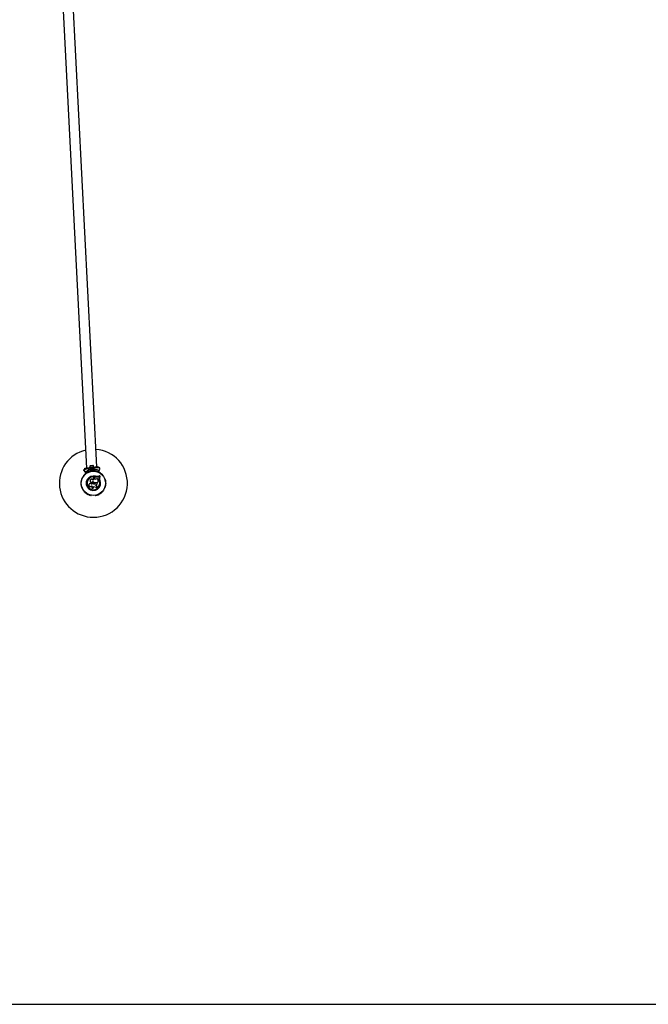
# Model space of a CAD drawing. Units: millimetres. Extents: x 89 to 10290, y 1481 to 11321.
# Drawn here: x 3869 to 6641, y 1611 to 5955 of the extents above; entities that cross this region are included whole.
import ezdxf

# ---------------------------------------------------------------- set-up
doc = ezdxf.new("R2010")
doc.units = ezdxf.units.MM

msp = doc.modelspace()

# ---------------------------------------------------------------- linework, layer by layer
at = {"color": 7, "linetype": 'Continuous', "lineweight": 25, "ltscale": 50}
for p, q in [((4208.4, 3981.9), (4098.7, 6129)), ((4054.4, 6124.1), (4164.1, 3977)), ((4157.2, 3959.8), (4152.5, 3966.2)), ((4152.9, 3966.2), (4152.5, 3966.2)), ((4152.9, 3966.2), (4157.6, 3959.8)), ((4154.9, 3971), (4154.6, 3970.9)), ((4157, 3971.2), (4154.9, 3971)), ((4156.3, 3976.2), (4156.9, 3971.2)), ((4156.7, 3976.2), (4156.3, 3976.2)), ((4156.7, 3976.2), (4161.7, 3976.7)), ((4157.3, 3971.2), (4156.7, 3976.2)), ((4157.2, 3959.8), (4161.1, 3954.4)), ((4162.3, 3971.8), (4157.3, 3971.2)), ((4161.5, 3954.5), (4157.6, 3959.8)), ((4159, 3959.6), (4161.9, 3955.6)), ((4161.5, 3954.5), (4161.1, 3954.4)), ((4161.3, 3954.3), (4161.6, 3954.3)), ((4211.4, 3982.2), (4161.7, 3976.7)), ((4161.7, 3976.7), (4162.3, 3971.8)), ((4163.5, 3955.5), (4161.9, 3954.4)), ((4176.2, 3973.3), (4162.3, 3971.8)), ((4177.1, 3962.2), (4174.9, 3961.4)), ((4180, 3963), (4177.7, 3962.4)), ((4193.7, 3986.9), (4178, 3985.2)), ((4178, 3985.2), (4178.5, 3980.2)), ((4178.4, 3980.2), (4194.3, 3981.9)), ((4178.4, 3980.2), (4178.6, 3978.6)), ((4190.7, 3987.6), (4180.7, 3986.5)), ((4183.9, 3963.9), (4183.9, 3963.7)), ((4184.2, 3964), (4184.3, 3963.4)), ((4185.4, 3963.1), (4184.9, 3963.1)), ((4187.6, 3974.5), (4186.6, 3974.4)), ((4187.2, 3974), (4186.6, 3974.4)), ((4187.6, 3974.5), (4187.2, 3974)), ((4187.2, 3965.4), (4188, 3966.5)), ((4188.1, 3965), (4187.7, 3964.5)), ((4188, 3966.5), (4189, 3965.6)), ((4188.7, 3964.6), (4188.1, 3965)), ((4188.7, 3964.6), (4188.7, 3964.6)), ((4192.3, 3963.5), (4192.2, 3964.8)), ((4194.2, 3981.9), (4193.7, 3986.9)), ((4194.5, 3980.3), (4194.3, 3981.9)), ((4212, 3977.2), (4198, 3975.7)), ((4202.9, 3963.1), (4202.4, 3963.1)), ((4211.4, 3982.2), (4216.4, 3982.7)), ((4212, 3977.2), (4211.4, 3982.2)), ((4216.9, 3977.8), (4212, 3977.2)), ((4213.6, 3961.2), (4215.6, 3960.3)), ((4216.1, 3960.3), (4215.6, 3960.3)), ((4215.8, 3961.5), (4217.8, 3966)), ((4215.8, 3960.3), (4216.2, 3960.3)), ((4216.4, 3982.7), (4216.9, 3977.8)), ((4219.1, 3966.6), (4216.5, 3960.5)), ((4219.2, 3978), (4217.2, 3977.8)), ((4219.1, 3966.6), (4222.3, 3973.8)), ((4143.5, 3929.1), (4143.3, 3928.7)), ((4152.3, 3944.2), (4152, 3943.8)), ((4183.1, 3914.6), (4183.1, 3914.6)), ((4186.7, 3911.5), (4186.7, 3906.2)), ((4188.8, 3913.5), (4188, 3913.2)), ((4190.8, 3913.1), (4190.8, 3913.1)), ((4191.3, 3911.5), (4191.3, 3911.9)), ((4191.3, 3911.9), (4191.3, 3911.9)), ((4191.3, 3911.5), (4191.3, 3911.9)), ((4191.3, 3911.5), (4191.3, 3911.5)), ((4191.8, 3918.2), (4192.7, 3918.2)), ((4191.8, 3918.1), (4191.8, 3918.2)), ((4191.8, 3918.1), (4192.7, 3918.1)), ((4192.7, 3922.9), (4191.9, 3922.9)), ((4192.7, 3930.3), (4192.7, 3922.9)), ((4192.7, 3918.2), (4192.7, 3911.5)), ((4200.3, 3915.1), (4209.5, 3912.8)), ((4200.4, 3926.2), (4200.4, 3930.3)), ((4209.1, 3928.7), (4200.4, 3926.2)), ((4200.4, 3915.1), (4209.5, 3912.8)), ((4200.4, 3911.5), (4200.4, 3915.1)), ((4205.1, 3911.5), (4201.6, 3910.3)), ((4205, 3911.5), (4201.6, 3910.3)), ((4201.6, 3910.3), (4201.6, 3910.3)), ((4202.3, 3937), (4202.3, 3937.1)), ((4206.7, 3936.2), (4202.3, 3937)), ((4204.9, 3936.5), (4202.3, 3937)), ((4205.7, 3911.6), (4205, 3911.5)), ((4205, 3911.5), (4205.1, 3911.5)), ((4205.7, 3911.6), (4205.7, 3911.6)), ((4207.3, 3936.1), (4206.7, 3936.2)), ((4209.5, 3912.8), (4209.5, 3912.8)), ((4209.5, 3912.8), (4209.9, 3912.8)), ((4211.1, 3912.8), (4211.2, 3912.8)), ((4221.3, 3942.2), (4213.2, 3940.3)), ((4219.6, 3938.1), (4214, 3936.8)), ((4214, 3936.8), (4214.1, 3936.9)), ((4219.7, 3938.3), (4214.1, 3936.9)), ((4214.3, 3916.5), (4214.3, 3924.8)), ((4218.6, 3927.7), (4218.8, 3932.3)), ((4219.1, 3924.1), (4218.6, 3927.7)), ((4218.6, 3927.7), (4218.7, 3927.7)), ((4218.7, 3927.7), (4218.9, 3932.4)), ((4218.8, 3932.3), (4219.6, 3938.1)), ((4218.8, 3932.3), (4218.9, 3932.4)), ((4218.9, 3932.4), (4219.7, 3938.3)), ((4220.1, 3920.7), (4219.1, 3924.1)), ((4219.6, 3938.1), (4219.7, 3938.3)), ((4220.1, 3920.7), (4220.3, 3920.8)), ((4222.2, 3927.9), (4222.4, 3932)), ((4222.4, 3932), (4223.5, 3940.2)), ((4235.8, 3943.8), (4235.5, 3944.2)), ((4244.5, 3928.7), (4244.3, 3929.1)), ((4143.3, 3891), (4143.5, 3890.6)), ((4152, 3875.9), (4152.3, 3875.5)), ((4179.7, 3908.7), (4179.7, 3908.7)), ((4186.7, 3906.2), (4185.4, 3906.2)), ((4185.4, 3906.2), (4185.4, 3906.2)), ((4186.7, 3906.2), (4185.4, 3906.2)), ((4185.5, 3898.3), (4185.6, 3898.3)), ((4185.6, 3898.4), (4186.5, 3898.4)), ((4186.5, 3898.4), (4186.5, 3891.5)), ((4194, 3896), (4204.9, 3892.7)), ((4194, 3891.5), (4194, 3896)), ((4201.7, 3901.7), (4207.8, 3904.3)), ((4207.2, 3900), (4201.7, 3901.7)), ((4207.1, 3900), (4201.7, 3901.7)), ((4208.3, 3899.4), (4207.1, 3900)), ((4207.1, 3900), (4207.2, 3900)), ((4208.4, 3899.4), (4208.3, 3899.4)), ((4235.5, 3875.5), (4235.8, 3875.9)), ((4244.3, 3890.6), (4244.5, 3891)), ((4184.9, 3856.6), (4185.4, 3856.6)), ((4202.4, 3856.6), (4202.9, 3856.6)), ((1588.9, 1611.2), (7132.5, 1611.2))]:
    msp.add_line(p, q, dxfattribs=at)
at = {"color": 7, "linetype": 'Continuous', "lineweight": 25, "ltscale": 50, "flags": 128}
for points in [[(4166.1, 3957.1), (4164.8, 3956.4), (4164.3, 3956.1)], [(4168.7, 3958.6), (4167.8, 3958.1), (4166.9, 3957.6)], [(4171.4, 3959.9), (4170.9, 3959.7), (4169.5, 3959)], [(4174.2, 3961.1), (4174.2, 3961.1), (4172.2, 3960.3)], [(4183, 3963.7), (4180.8, 3963.2), (4180.6, 3963.2)], [(4187.7, 3964.5), (4184.2, 3964), (4183.5, 3963.8)], [(4204.8, 3963.7), (4205.7, 3963.5), (4207.2, 3963.2)], [(4207.8, 3963), (4209.1, 3962.7), (4210.1, 3962.4)], [(4210.7, 3962.2), (4212.4, 3961.6), (4212.9, 3961.4)]]:
    msp.add_lwpolyline(points, dxfattribs=at)
at = {"color": 7, "linetype": 'Continuous', "lineweight": 25, "ltscale": 2500}
for radius in [53.6, 53.4]:
    msp.add_circle((4193.9, 3909.8), radius, dxfattribs=at)
for centre, radius, start, end in [((4193.9, 3909.8), 150, 103.0315, 270), ((4193.9, 3909.8), 150, 270, 85.9643), ((4194.2, 3909.9), 60.9, 67.1995, 125.3182), ((4160.4, 3953), 0.606, 240.7179, 14.9365), ((4162, 3953.4), 1, 57.5788, 194.9365), ((4161.3, 3954.6), 0.3, 216.2588, 276.2588), ((4161.7, 3954.7), 0.3, 216.2588, 264.5966), ((4194.2, 3909.9), 56, 97.1997, 125.2357), ((4162.8, 3954.7), 0.606, 237.5788, 11.7974), ((4164.4, 3955.1), 1, 54.4397, 191.7974), ((4165.3, 3956.4), 0.606, 234.4397, 8.6583), ((4166.9, 3956.6), 1, 121.107, 188.6583), ((4166.9, 3956.6), 1, 51.3417, 118.893), ((4167.9, 3957.9), 0.606, 231.3417, 5.5602), ((4169.5, 3958), 1, 48.2026, 185.5602), ((4170.6, 3959.2), 0.606, 228.2026, 2.4212), ((4172.2, 3959.3), 1, 45.0635, 182.4212), ((4173.3, 3960.4), 0.606, 225.0635, 359.2821), ((4174.9, 3960.4), 1, 41.9245, 179.2821), ((4176.1, 3961.5), 0.606, 221.9245, 356.143), ((4177.7, 3961.4), 1, 38.7854, 176.143), ((4181.2, 3981.8), 4.71, 96.2589, 134.3101), ((4178.9, 3962.4), 0.606, 218.7854, 353.004), ((4180.5, 3962.2), 1, 35.6463, 173.004), ((4181.8, 3963.1), 0.606, 215.6463, 349.8649), ((4183.4, 3962.8), 1, 32.5073, 169.8649), ((4184.8, 3963.7), 0.606, 212.5073, 285.0401), ((4185.4, 3962.6), 0.5, 32.8607, 90), ((4194.2, 3909.9), 55, 66.5696, 95.738), ((4194.2, 3909.9), 56, 67.282, 95.318), ((4191.2, 3982.9), 4.71, 58.2076, 96.2589), ((4193.8, 3909.8), 55, 78.9782, 91.6866), ((4202.4, 3962.6), 0.5, 90, 147.1393), ((4203, 3963.7), 0.606, 254.9243, 327.4969), ((4204.4, 3962.8), 1, 10.1351, 147.4969), ((4206, 3963.1), 0.606, 190.1351, 324.3537), ((4207.3, 3962.2), 1, 6.9959, 144.3537), ((4208.9, 3962.4), 0.606, 186.9959, 321.2147), ((4210.1, 3961.4), 1, 3.857, 141.2147), ((4211.7, 3961.5), 0.606, 183.857, 318.0755), ((4212.9, 3960.4), 1, 0.7179, 138.0755), ((4214.5, 3960.4), 0.606, 180.7179, 314.9365), ((4215.6, 3959.3), 1, 357.5788, 134.9365), ((4215.8, 3960.6), 0.3, 246.5696, 276.2589), ((4216.2, 3960.6), 0.3, 246.5696, 336.259), ((4217.2, 3959.2), 0.606, 177.5788, 311.7974), ((4218.3, 3958), 1, 354.4397, 131.7974), ((4219.9, 3957.9), 0.606, 174.4397, 308.6583), ((4220.9, 3956.6), 1, 61.107, 128.6583), ((4220.9, 3956.6), 1, 351.3417, 58.893), ((4222.5, 3956.4), 0.606, 171.3417, 305.5603), ((4223.4, 3955.1), 1, 348.2026, 125.5603), ((4225, 3954.7), 0.606, 168.2026, 302.4212), ((4225.8, 3953.4), 1, 345.0635, 122.4212), ((4227.4, 3953), 0.606, 165.0635, 299.2821), ((4139.9, 3909.8), 1, 111.3417, 178.893), ((4139.9, 3909.9), 1, 181.107, 248.6583), ((4140, 3912.8), 1, 108.2026, 245.5602), ((4140.2, 3915.7), 1, 105.0635, 242.4212), ((4139.3, 3911.3), 0.606, 291.3417, 65.5602), ((4140.6, 3918.7), 1, 101.9245, 239.2821), ((4139.5, 3914.3), 0.606, 288.2026, 62.4212), ((4139.8, 3917.3), 0.606, 285.0635, 59.2821), ((4141.2, 3921.6), 1, 98.7854, 236.143), ((4140.3, 3920.2), 0.606, 281.9245, 56.143), ((4141.9, 3924.4), 1, 95.6463, 233.004), ((4140.9, 3923.2), 0.606, 278.7854, 53.004), ((4142.8, 3927.3), 1, 92.5073, 229.8649), ((4141.7, 3926), 0.606, 275.6463, 49.8649), ((4142.7, 3928.9), 0.606, 272.5073, 345.0401), ((4144, 3928.9), 0.5, 92.8607, 150), ((4152.5, 3943.6), 0.5, 150, 207.1393), ((4153.3, 3945.4), 1, 70.1351, 207.4969), ((4151.8, 3944.7), 0.606, 314.9243, 27.4969), ((4153.8, 3946.9), 0.606, 250.1351, 24.3537), ((4155.3, 3947.6), 1, 66.9959, 204.3537), ((4155.9, 3949.1), 0.606, 246.9959, 21.2147), ((4157.4, 3949.6), 1, 63.857, 201.2147), ((4158.1, 3951.1), 0.606, 243.857, 18.0755), ((4159.6, 3951.6), 1, 60.7179, 198.0755), ((4193.9, 3909.8), 32, 72.8705, 22.5151), ((4193.9, 3909.8), 28.5, 72.8247, 22.5151), ((4193.9, 3909.8), 28.4, 72.8247, 22.5151), ((4228.2, 3951.6), 1, 341.9245, 119.2821), ((4229.7, 3951.1), 0.606, 161.9245, 296.143), ((4230.4, 3949.6), 1, 338.7854, 116.143), ((4231.9, 3949.1), 0.606, 158.7854, 293.004), ((4232.5, 3947.6), 1, 335.6463, 113.004), ((4234, 3946.9), 0.606, 155.6463, 289.8649), ((4234.5, 3945.4), 1, 332.5073, 109.8649), ((4236, 3944.7), 0.606, 152.5073, 225.0401), ((4235.3, 3943.6), 0.5, 332.8606, 30), ((4243.8, 3928.9), 0.5, 30, 87.1393), ((4245.1, 3928.9), 0.606, 194.9243, 267.4969), ((4245, 3927.3), 1, 310.1351, 87.4969), ((4246.1, 3926), 0.606, 130.1351, 264.3537), ((4245.9, 3924.4), 1, 306.9959, 84.3537), ((4246.9, 3923.2), 0.606, 126.9959, 261.2147), ((4246.6, 3921.6), 1, 303.857, 81.2147), ((4247.5, 3920.2), 0.606, 123.857, 258.0755), ((4247.2, 3918.7), 1, 300.7179, 78.0755), ((4248, 3917.3), 0.606, 120.7179, 254.9365), ((4248.3, 3914.3), 0.606, 117.5788, 251.7974), ((4247.6, 3915.7), 1, 297.5788, 74.9365), ((4248.5, 3911.3), 0.606, 114.4397, 248.6583), ((4247.8, 3912.8), 1, 294.4397, 71.7974), ((4247.9, 3909.8), 1, 1.107, 68.6583), ((4247.9, 3909.9), 1, 291.3417, 358.893), ((4140, 3906.9), 1, 114.4397, 251.7974), ((4140.2, 3904), 1, 117.5788, 254.9365), ((4139.3, 3908.4), 0.606, 294.4397, 68.6583), ((4140.6, 3901), 1, 120.7179, 258.0755), ((4139.5, 3905.4), 0.606, 297.5788, 71.7974), ((4139.8, 3902.4), 0.606, 300.7179, 74.9365), ((4141.2, 3898.1), 1, 123.857, 261.2147), ((4140.3, 3899.5), 0.606, 303.857, 78.0755), ((4141.9, 3895.3), 1, 126.9959, 264.3537), ((4140.9, 3896.5), 0.606, 306.9959, 81.2147), ((4141.7, 3893.7), 0.606, 310.1351, 84.3537), ((4142.8, 3892.4), 1, 130.1351, 267.4969), ((4142.7, 3890.8), 0.606, 14.9243, 87.4969), ((4144, 3890.8), 0.5, 210, 267.1393), ((4152.5, 3876.1), 0.5, 152.8607, 210), ((4151.8, 3875), 0.606, 332.5073, 45.0401), ((4153.3, 3874.3), 1, 152.5073, 289.8649), ((4153.8, 3872.8), 0.606, 335.6463, 109.8649), ((4155.3, 3872.1), 1, 155.6463, 293.004), ((4155.9, 3870.6), 0.606, 338.7854, 113.004), ((4157.4, 3870.1), 1, 158.7854, 296.143), ((4158.1, 3868.6), 0.606, 341.9245, 116.143), ((4159.6, 3868.1), 1, 161.9245, 299.2821), ((4160.4, 3866.7), 0.606, 345.0635, 119.2821), ((4162, 3866.3), 1, 165.0635, 302.4212), ((4225.8, 3866.3), 1, 237.5788, 14.9365), ((4227.4, 3866.7), 0.606, 60.7179, 194.9365), ((4228.2, 3868.1), 1, 240.7179, 18.0755), ((4229.7, 3868.6), 0.606, 63.857, 198.0755), ((4230.4, 3870.1), 1, 243.857, 21.2147), ((4231.9, 3870.6), 0.606, 66.9959, 201.2147), ((4232.5, 3872.1), 1, 246.9959, 24.3537), ((4234, 3872.8), 0.606, 70.1351, 204.3537), ((4234.5, 3874.3), 1, 250.1351, 27.4969), ((4236, 3875), 0.606, 134.9243, 207.4969), ((4235.3, 3876.1), 0.5, 330, 27.1393), ((4243.8, 3890.8), 0.5, 272.8606, 330), ((4245.1, 3890.8), 0.606, 92.5073, 165.0401), ((4245, 3892.4), 1, 272.5073, 49.8649), ((4246.1, 3893.7), 0.606, 95.6463, 229.8649), ((4245.9, 3895.3), 1, 275.6463, 53.004), ((4246.9, 3896.5), 0.606, 98.7854, 233.004), ((4246.6, 3898.1), 1, 278.7854, 56.143), ((4247.5, 3899.5), 0.606, 101.9245, 236.143), ((4248, 3902.4), 0.606, 105.0635, 239.2821), ((4247.2, 3901), 1, 281.9245, 59.2821), ((4248.3, 3905.4), 0.606, 108.2026, 242.4212), ((4247.6, 3904), 1, 285.0635, 62.4212), ((4248.5, 3908.4), 0.606, 111.3417, 245.5603), ((4247.8, 3906.9), 1, 288.2026, 65.5603), ((4162.8, 3864.9), 0.606, 348.2026, 122.4212), ((4164.4, 3864.6), 1, 168.2026, 305.5603), ((4165.3, 3863.3), 0.606, 351.3417, 125.5603), ((4166.9, 3863.1), 1, 171.3417, 238.893), ((4166.9, 3863.1), 1, 241.107, 308.6583), ((4167.9, 3861.8), 0.606, 354.4398, 128.6583), ((4169.5, 3861.7), 1, 174.4398, 311.7974), ((4170.6, 3860.5), 0.606, 357.5788, 131.7974), ((4172.2, 3860.4), 1, 177.5788, 314.9365), ((4173.3, 3859.3), 0.606, 0.7179, 134.9365), ((4174.9, 3859.3), 1, 180.7179, 318.0755), ((4176.1, 3858.2), 0.606, 3.857, 138.0755), ((4177.7, 3858.3), 1, 183.857, 321.2147), ((4178.9, 3857.3), 0.606, 6.9959, 141.2147), ((4180.5, 3857.5), 1, 186.9959, 324.3537), ((4181.8, 3856.6), 0.606, 10.1351, 144.3537), ((4183.4, 3856.9), 1, 190.1351, 327.4969), ((4184.8, 3856), 0.606, 74.9243, 147.4969), ((4185.4, 3857.1), 0.5, 270, 327.1393), ((4202.4, 3857.1), 0.5, 212.8607, 270), ((4203, 3856), 0.606, 32.5073, 105.0401), ((4204.4, 3856.9), 1, 212.5073, 349.8649), ((4206, 3856.6), 0.606, 35.6463, 169.8649), ((4207.3, 3857.5), 1, 215.6463, 353.004), ((4208.9, 3857.3), 0.606, 38.7854, 173.004), ((4210.1, 3858.3), 1, 218.7854, 356.143), ((4211.7, 3858.2), 0.606, 41.9245, 176.143), ((4212.9, 3859.3), 1, 221.9245, 359.2821), ((4214.5, 3859.3), 0.606, 45.0635, 179.2821), ((4215.6, 3860.4), 1, 225.0635, 2.4212), ((4217.2, 3860.5), 0.606, 48.2026, 182.4212), ((4218.3, 3861.7), 1, 228.2026, 5.5603), ((4219.9, 3861.8), 0.606, 51.3417, 185.5603), ((4220.9, 3863.1), 1, 231.3417, 298.893), ((4220.9, 3863.1), 1, 301.107, 8.6583), ((4222.5, 3863.3), 0.606, 54.4397, 188.6583), ((4223.4, 3864.6), 1, 234.4397, 11.7974), ((4225, 3864.9), 0.606, 57.5788, 191.7974)]:
    msp.add_arc(centre, radius, start, end, dxfattribs=at)
for centre, major_axis, ratio, start_param, end_param in [((4187.1, 3974), (3.98, 4.96), 0.001074, 4.713463, 4.824804), ((4188, 3966.5), (-0.15, 1.41), 0.001519, 3.141593, 4.712389), ((4188.1, 3965), (4.96, -3.98), 0.001074, 1.458379, 1.569723)]:
    msp.add_ellipse(centre, major_axis=major_axis, ratio=ratio, start_param=start_param, end_param=end_param, dxfattribs=at)
at = {"color": 7, "linetype": 'Continuous', "lineweight": 25, "ltscale": 50}
for points, knots in [([(4152.5, 3966.2), (4152.2, 3966.6), (4151.9, 3967.3), (4151.9, 3968.4), (4152.2, 3969.3), (4152.7, 3970), (4153.3, 3970.5), (4154, 3970.8), (4154.4, 3970.9), (4154.6, 3970.9)], [0, 0, 0, 0, 0.266029, 0.455493, 0.596627, 0.709373, 0.822699, 0.923438, 1, 1, 1, 1]), ([(4154.9, 3971), (4154.7, 3970.9), (4154.2, 3970.8), (4153.5, 3970.5), (4152.9, 3969.9), (4152.5, 3969.2), (4152.2, 3968.3), (4152.3, 3967.2), (4152.7, 3966.5), (4152.9, 3966.2)], [0, 0, 0, 0, 0.108199, 0.21693, 0.318044, 0.42074, 0.572365, 0.780044, 1, 1, 1, 1]), ([(4157.6, 3959.8), (4157.6, 3959.7), (4157.8, 3959.6), (4158.1, 3959.4), (4158.4, 3959.4), (4158.7, 3959.4), (4158.9, 3959.5), (4159, 3959.6), (4159, 3959.6)], [0, 0, 0, 0, 0.207496, 0.490021, 0.690175, 0.845145, 0.976602, 1, 1, 1, 1]), ([(4161.9, 3955.6), (4161.9, 3955.6), (4161.9, 3955.6), (4161.9, 3955.6), (4161.9, 3955.6), (4161.8, 3955.4), (4161.7, 3955.2), (4161.6, 3954.9), (4161.5, 3954.6), (4161.5, 3954.5), (4161.5, 3954.5), (4161.5, 3954.5)], [0, 0, 0, 0, 0.003653, 0.012407, 0.032425, 0.08523, 0.23579, 0.499698, 0.699254, 0.847129, 1, 1, 1, 1]), ([(4161.9, 3955.6), (4161.9, 3955.6), (4161.9, 3955.6), (4161.9, 3955.6), (4161.9, 3955.5), (4161.9, 3955.4), (4161.9, 3955.2), (4161.9, 3954.8), (4161.9, 3954.6), (4161.9, 3954.4), (4161.9, 3954.4), (4161.9, 3954.4)], [0, 0, 0, 0, 0.003655, 0.0123, 0.032171, 0.084733, 0.235826, 0.499664, 0.699176, 0.847069, 1, 1, 1, 1]), ([(4186.6, 3974.4), (4184.7, 3974.2), (4181.2, 3973.9), (4177.8, 3973.5), (4176.2, 3973.3)], [0, 0, 0, 0, 0.544711, 1, 1, 1, 1]), ([(4187.2, 3965.4), (4187.2, 3965.4), (4187.2, 3965.3), (4187.3, 3965.2), (4187.5, 3964.9), (4187.6, 3964.7), (4187.7, 3964.5), (4187.7, 3964.5), (4187.7, 3964.5)], [0, 0, 0, 0, 0.004661, 0.193855, 0.409067, 0.610051, 0.804914, 1, 1, 1, 1]), ([(4198, 3975.7), (4197.8, 3975.7), (4196, 3975.5), (4192.6, 3975.1), (4189.3, 3974.7), (4187.6, 3974.5)], [0, 0, 0, 0, 0.04522, 0.522627, 1, 1, 1, 1]), ([(4188.7, 3964.6), (4188.7, 3964.6), (4188.7, 3964.6), (4188.8, 3964.8), (4188.8, 3965), (4188.9, 3965.3), (4189, 3965.5), (4189, 3965.6), (4189, 3965.6)], [0, 0, 0, 0, 0.195087, 0.389951, 0.590936, 0.806149, 0.995339, 1, 1, 1, 1]), ([(4192.6, 3964.9), (4192.6, 3964.9), (4192.7, 3964.9), (4192.3, 3964.8), (4191.4, 3964.8), (4190.1, 3964.7), (4189.2, 3964.6), (4188.7, 3964.6)], [0, 0, 0, 0, 0.076865, 0.30757, 0.53856, 0.770226, 1, 1, 1, 1]), ([(4216.1, 3960.3), (4216.1, 3960.4), (4216.1, 3960.4), (4216, 3960.5), (4216, 3960.8), (4215.9, 3961.1), (4215.9, 3961.3), (4215.8, 3961.5), (4215.8, 3961.5), (4215.8, 3961.5), (4215.8, 3961.5), (4215.8, 3961.5)], [0, 0, 0, 0, 0.152931, 0.300824, 0.500336, 0.764174, 0.915267, 0.967829, 0.9877, 0.996345, 1, 1, 1, 1]), ([(4216.5, 3960.5), (4216.5, 3960.5), (4216.4, 3960.5), (4216.4, 3960.6), (4216.2, 3960.9), (4216.1, 3961.1), (4215.9, 3961.4), (4215.9, 3961.5), (4215.8, 3961.5), (4215.8, 3961.5), (4215.8, 3961.5), (4215.8, 3961.5)], [0, 0, 0, 0, 0.1528707, 0.3007462, 0.5003017, 0.7642097, 0.9147701, 0.9675753, 0.9875935, 0.996347, 1, 1, 1, 1]), ([(4217.8, 3966), (4217.9, 3966), (4218, 3966), (4218.3, 3965.9), (4218.6, 3966), (4218.9, 3966.2), (4219.1, 3966.4), (4219.1, 3966.6)], [0, 0, 0, 0, 0.122656, 0.251552, 0.440222, 0.700417, 1, 1, 1, 1]), ([(4222.3, 3973.8), (4222.4, 3974.3), (4222.7, 3975), (4222.4, 3976.2), (4221.9, 3977), (4221.2, 3977.6), (4220.5, 3977.9), (4219.8, 3978.1), (4219.4, 3978), (4219.2, 3978)], [0, 0, 0, 0, 0.266029, 0.455493, 0.596627, 0.709373, 0.822699, 0.923438, 1, 1, 1, 1]), ([(4191.9, 3922.9), (4191.6, 3923.6), (4190.9, 3925), (4189.1, 3926.5), (4186.9, 3927.3), (4184.6, 3927.3), (4182.4, 3926.5), (4180.6, 3925.1), (4179.4, 3923.1), (4179, 3920.8), (4179.3, 3918.5), (4180.4, 3916.5), (4182.1, 3914.9), (4184.3, 3914.1), (4186.6, 3914), (4188.8, 3914.7), (4190.7, 3916.1), (4191.4, 3917.5), (4191.8, 3918.2)], [0, 0, 0, 0, 0.0625, 0.124999, 0.187492, 0.249982, 0.312474, 0.374969, 0.437469, 0.49997, 0.562471, 0.624968, 0.687459, 0.749944, 0.812423, 0.874901, 0.937381, 1, 1, 1, 1]), ([(4183.1, 3914.6), (4183.2, 3914.6), (4183.9, 3914.1), (4185.5, 3914), (4187.7, 3914.2), (4189.7, 3915.3), (4191.1, 3916.7), (4191.6, 3917.7), (4191.8, 3918.1)], [0, 0, 0, 0, 0.021646, 0.236352, 0.449475, 0.660985, 0.871421, 1, 1, 1, 1]), ([(4188, 3913.2), (4187.8, 3913.1), (4187.4, 3913), (4187, 3912.6), (4186.7, 3912.1), (4186.7, 3911.7), (4186.7, 3911.5)], [0, 0, 0, 0, 0.249692, 0.499422, 0.749191, 1, 1, 1, 1]), ([(4191.3, 3911.9), (4191.3, 3912), (4191.3, 3912.3), (4191.1, 3912.7), (4190.8, 3913.1), (4190.5, 3913.4), (4190.1, 3913.6), (4189.7, 3913.7), (4189.2, 3913.7), (4188.9, 3913.6), (4188.8, 3913.5)], [0, 0, 0, 0, 0.12481, 0.24994, 0.375029, 0.499749, 0.62467, 0.749823, 0.874854, 1, 1, 1, 1]), ([(4191.3, 3911.9), (4191.3, 3912), (4191.3, 3912.3), (4191.1, 3912.7), (4191, 3913), (4190.8, 3913.1), (4190.8, 3913.1)], [0, 0, 0, 0, 0.326282, 0.653403, 0.980415, 1, 1, 1, 1]), ([(4201.6, 3910.3), (4201.4, 3909.7), (4200.9, 3908.5), (4199.6, 3907.2), (4197.8, 3906.4), (4195.9, 3906.2), (4194, 3906.8), (4192.5, 3908), (4191.5, 3909.6), (4191.4, 3910.9), (4191.3, 3911.5)], [0, 0, 0, 0, 0.125011, 0.249992, 0.374948, 0.499884, 0.624804, 0.749716, 0.874623, 1, 1, 1, 1]), ([(4201.6, 3910.3), (4201.3, 3909.7), (4200.9, 3908.5), (4199.5, 3907.2), (4197.8, 3906.4), (4195.9, 3906.3), (4194, 3906.8), (4192.6, 3908), (4191.5, 3909.6), (4191.4, 3910.9), (4191.3, 3911.5)], [0, 0, 0, 0, 0.125011, 0.249992, 0.374948, 0.499884, 0.624804, 0.749716, 0.874623, 1, 1, 1, 1]), ([(4200.4, 3930.3), (4200.3, 3930.8), (4200.2, 3931.8), (4199.3, 3933.1), (4198.3, 3933.8), (4197.3, 3934.1), (4196.5, 3934.2), (4195.8, 3934.1), (4194.8, 3933.8), (4193.7, 3933.1), (4192.9, 3931.8), (4192.8, 3930.8), (4192.7, 3930.3)], [0, 0, 0, 0, 0.124906, 0.249679, 0.374366, 0.437065, 0.499683, 0.562551, 0.625087, 0.750029, 0.874962, 1, 1, 1, 1]), ([(4192.7, 3911.5), (4192.8, 3911), (4192.9, 3910), (4193.8, 3908.8), (4195, 3907.9), (4196.5, 3907.6), (4198, 3907.9), (4199.3, 3908.8), (4200.2, 3910), (4200.3, 3911), (4200.4, 3911.5)], [0, 0, 0, 0, 0.125056, 0.25, 0.37489, 0.49978, 0.624723, 0.749775, 0.874836, 1, 1, 1, 1]), ([(4214.1, 3936.9), (4213.1, 3936.7), (4211.2, 3936.3), (4208.2, 3936.2), (4205.2, 3936.4), (4203.3, 3936.9), (4202.3, 3937.1)], [0, 0, 0, 0, 0.2497456, 0.4987285, 0.7495446, 1, 1, 1, 1]), ([(4213.2, 3940.3), (4212.4, 3940.1), (4210.8, 3939.8), (4208.3, 3939.6), (4205.8, 3939.8), (4204.1, 3940.2), (4203.3, 3940.4)], [0, 0, 0, 0, 0.24975, 0.498752, 0.749559, 1, 1, 1, 1]), ([(4207.8, 3904.3), (4208.3, 3904.6), (4209.1, 3905), (4209.9, 3906.3), (4210.2, 3907.8), (4210, 3909.3), (4209.2, 3910.5), (4208, 3911.4), (4206.5, 3911.8), (4205.6, 3911.6), (4205.1, 3911.5)], [0, 0, 0, 0, 0.125114, 0.250127, 0.375087, 0.500039, 0.625018, 0.750048, 0.875142, 1, 1, 1, 1]), ([(4214, 3936.8), (4213.3, 3936.7), (4212.4, 3936.4), (4210.8, 3936.2), (4209.5, 3936.1), (4208.5, 3936.1), (4208.2, 3936.1)], [0, 0, 0, 0, 0.335943, 0.500757, 0.836726, 1, 1, 1, 1]), ([(4214.3, 3924.8), (4214.3, 3925.1), (4214.2, 3925.7), (4213.9, 3926.6), (4213.4, 3927.4), (4212.7, 3928), (4211.9, 3928.5), (4211, 3928.8), (4210.1, 3928.9), (4209.5, 3928.7), (4209.1, 3928.7)], [0, 0, 0, 0, 0.124777, 0.249911, 0.374805, 0.499447, 0.624555, 0.749628, 0.874282, 1, 1, 1, 1]), ([(4209.5, 3912.8), (4209.8, 3912.8), (4210.4, 3912.7), (4211.3, 3912.8), (4212.1, 3913), (4212.8, 3913.5), (4213.5, 3914.1), (4213.9, 3914.8), (4214.2, 3915.7), (4214.3, 3916.2), (4214.3, 3916.5)], [0, 0, 0, 0, 0.124809, 0.25002, 0.37483, 0.499656, 0.624858, 0.749597, 0.87444, 1, 1, 1, 1]), ([(4220.3, 3920.8), (4219.9, 3921.9), (4219, 3924.2), (4218.8, 3926.5), (4218.7, 3927.7)], [0, 0, 0, 0, 0.5, 1, 1, 1, 1]), ([(4220.1, 3920.7), (4219.7, 3921.8), (4219.2, 3922.9), (4219.1, 3924.1), (4219.1, 3924.1)], [0, 0, 0, 0, 0.991073, 1, 1, 1, 1]), ([(4223.5, 3940.2), (4223.5, 3940.4), (4223.5, 3940.6), (4223.4, 3941.1), (4223.2, 3941.5), (4222.9, 3941.8), (4222.6, 3942.1), (4222.1, 3942.2), (4221.7, 3942.3), (4221.4, 3942.2), (4221.3, 3942.2)], [0, 0, 0, 0, 0.124853, 0.249964, 0.374892, 0.499504, 0.624529, 0.749741, 0.874968, 1, 1, 1, 1]), ([(4223.5, 3922.1), (4223.1, 3923), (4222.4, 3924.9), (4222.2, 3926.9), (4222.2, 3927.9)], [0, 0, 0, 0, 0.5, 1, 1, 1, 1]), ([(4185.4, 3906.2), (4184.9, 3906.7), (4183.9, 3907.7), (4182, 3908.6), (4179.9, 3908.8), (4177.9, 3908.4), (4176, 3907.4), (4174.6, 3905.9), (4173.7, 3904), (4173.5, 3901.9), (4173.9, 3899.8), (4174.9, 3898), (4176.5, 3896.6), (4178.4, 3895.7), (4180.4, 3895.4), (4182.5, 3895.8), (4184.3, 3896.8), (4185.2, 3897.9), (4185.6, 3898.4)], [0, 0, 0, 0, 0.062507, 0.125014, 0.187512, 0.249992, 0.312476, 0.374972, 0.437478, 0.499993, 0.562513, 0.625039, 0.687572, 0.75011, 0.81265, 0.875184, 0.937696, 1, 1, 1, 1]), ([(4185.4, 3906.2), (4184.9, 3906.7), (4184, 3907.8), (4182, 3908.6), (4180.6, 3908.9), (4179.8, 3908.7), (4179.7, 3908.7)], [0, 0, 0, 0, 0.321167, 0.64125, 0.961225, 1, 1, 1, 1]), ([(4186.5, 3891.5), (4186.5, 3891), (4186.6, 3890), (4187.5, 3888.8), (4188.5, 3888.1), (4189.5, 3887.8), (4190.5, 3887.7), (4191.8, 3887.9), (4193, 3888.8), (4193.9, 3890), (4194, 3891), (4194, 3891.5)], [0, 0, 0, 0, 0.124984, 0.249833, 0.374605, 0.43737, 0.500009, 0.624874, 0.749893, 0.874892, 1, 1, 1, 1]), ([(4204.9, 3892.7), (4205.4, 3892.6), (4206.4, 3892.4), (4207.7, 3892.8), (4208.5, 3893.3), (4209.2, 3894.1), (4209.8, 3895.2), (4210, 3896.7), (4209.5, 3898.2), (4208.6, 3899.4), (4207.6, 3899.8), (4207.2, 3900)], [0, 0, 0, 0, 0.125007, 0.249863, 0.312476, 0.375293, 0.500128, 0.625072, 0.750137, 0.875121, 1, 1, 1, 1])]:
    msp.add_open_spline(points, degree=3, knots=knots, dxfattribs=at)

doc.saveas('drawing.dxf')
